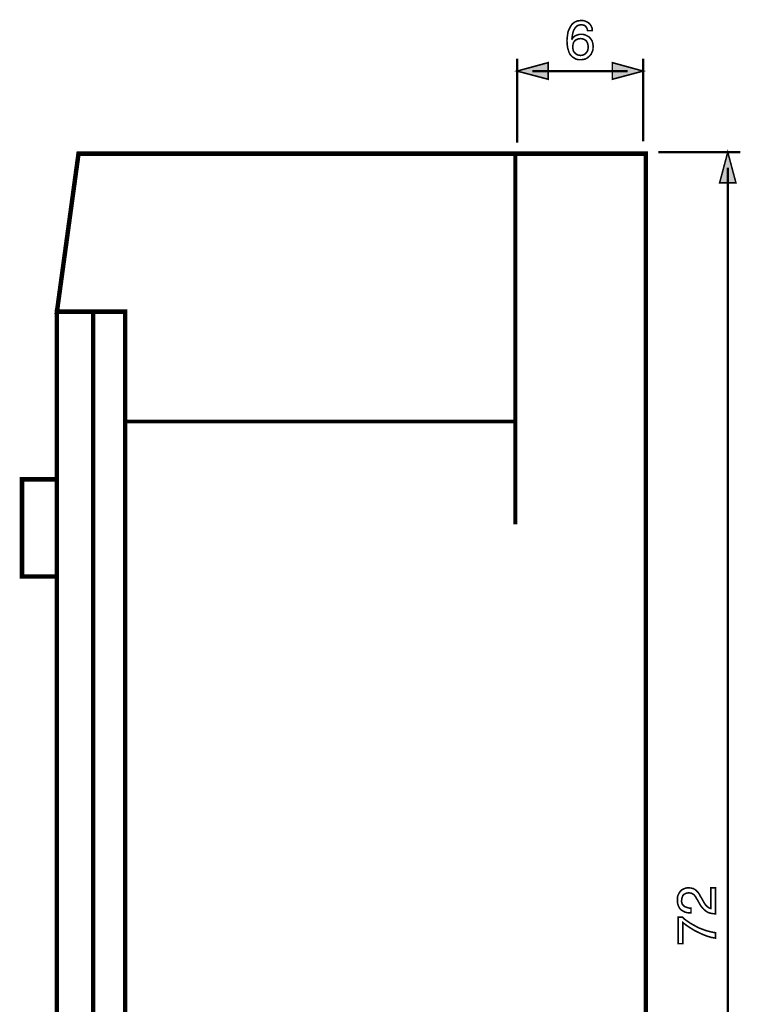
# Model space of a CAD drawing. Extents: x -2.34 to 2.33, y -3.81 to 3.8.
# Drawn here: x -2.34 to -0.96, y 1.91 to 3.8 of the extents above; entities that cross this region are included whole.
import ezdxf

# ---------------------------------------------------------------- set-up
doc = ezdxf.new("R2010")
doc.units = 0
doc.header["$LTSCALE"] = 0.000394
doc.header["$MEASUREMENT"] = 0
doc.layers.add('PLAN_1', color=7, linetype='CONTINUOUS')

msp = doc.modelspace()

# ---------------------------------------------------------------- linework, layer by layer
at = {"layer": 'PLAN_1', "color": 2, "linetype": 'CONTINUOUS'}
for points, const_width in [([(-1.249772, 3.778516), (-1.250248, 3.780894), (-1.25072, 3.782795), (-1.252146, 3.784693), (-1.253098, 3.786594), (-1.255, 3.78802), (-1.256898, 3.788972), (-1.259276, 3.789445), (-1.262126, 3.789921), (-1.2645, 3.789445), (-1.266878, 3.788972), (-1.269252, 3.78802), (-1.270681, 3.786594), (-1.272579, 3.785169), (-1.274004, 3.783268), (-1.274957, 3.78137), (-1.276382, 3.778992), (-1.277807, 3.774717), (-1.278756, 3.769965), (-1.279232, 3.766161), (-1.279709, 3.762835), (-1.279232, 3.762362), (-1.278283, 3.76426), (-1.276858, 3.765689), (-1.275433, 3.767114), (-1.273531, 3.768539), (-1.271154, 3.769488), (-1.268303, 3.770441), (-1.265453, 3.77139), (-1.262126, 3.77139), (-1.258323, 3.77139), (-1.254524, 3.770441), (-1.25072, 3.768539), (-1.246921, 3.766638), (-1.245496, 3.764736), (-1.244067, 3.763311), (-1.242642, 3.761409), (-1.241217, 3.759035), (-1.240268, 3.756657), (-1.239791, 3.754283), (-1.239315, 3.751433), (-1.238843, 3.748106), (-1.239315, 3.745728), (-1.239315, 3.742878), (-1.239791, 3.740504), (-1.240744, 3.738126), (-1.241693, 3.736224), (-1.242642, 3.73385), (-1.244067, 3.731949), (-1.245969, 3.730047), (-1.247394, 3.728622), (-1.249295, 3.727197), (-1.25072, 3.725772), (-1.252622, 3.724823), (-1.255, 3.72387), (-1.25785, 3.723394), (-1.260701, 3.722921), (-1.2645, 3.722921), (-1.266878, 3.722921), (-1.269252, 3.723394), (-1.27163, 3.72387), (-1.274004, 3.725295), (-1.276382, 3.72672), (-1.279232, 3.728622), (-1.281134, 3.730524), (-1.283508, 3.733374), (-1.284933, 3.736224), (-1.285886, 3.739075), (-1.286835, 3.741929), (-1.287787, 3.745256), (-1.28826, 3.748579), (-1.288736, 3.751906), (-1.288736, 3.755232), (-1.289213, 3.759035), (-1.288736, 3.765213), (-1.287787, 3.771866), (-1.287311, 3.775193), (-1.286362, 3.778516), (-1.284933, 3.78137), (-1.283508, 3.78422), (-1.282083, 3.787071), (-1.280181, 3.789921), (-1.277807, 3.792299), (-1.275433, 3.794197), (-1.272579, 3.795626), (-1.269252, 3.797051), (-1.265929, 3.797524), (-1.262126, 3.798), (-1.258799, 3.798), (-1.255, 3.797051), (-1.251673, 3.795626), (-1.248346, 3.793724), (-1.245496, 3.791346), (-1.243118, 3.78802), (-1.242169, 3.785646), (-1.241217, 3.783744), (-1.240744, 3.78137), (-1.240744, 3.778516), (-1.249772, 3.778516)], 0.003), ([(-1.263075, 3.731), (-1.259748, 3.731472), (-1.256898, 3.732425), (-1.254524, 3.73385), (-1.252622, 3.735752), (-1.25072, 3.738126), (-1.249295, 3.740976), (-1.248819, 3.744303), (-1.248346, 3.74763), (-1.248819, 3.75048), (-1.249295, 3.752858), (-1.250248, 3.755709), (-1.251673, 3.758083), (-1.253571, 3.759984), (-1.256425, 3.761886), (-1.259276, 3.762835), (-1.263075, 3.763311), (-1.266878, 3.762835), (-1.269728, 3.761886), (-1.272579, 3.760461), (-1.27448, 3.758559), (-1.276382, 3.756185), (-1.277331, 3.753331), (-1.277807, 3.75048), (-1.278283, 3.747154), (-1.277807, 3.744303), (-1.277331, 3.741453), (-1.276382, 3.738602), (-1.27448, 3.736224), (-1.272579, 3.734327), (-1.269728, 3.732425), (-1.266402, 3.731472), (-1.263075, 3.731)], 0.003), ([(-1.384724, 3.564209), (-1.384724, 3.724823)], 0.004276), ([(-1.384724, 3.701063), (-1.325327, 3.717217), (-1.325327, 3.685382), (-1.384724, 3.701063)], 0.003), ([(-1.143331, 3.701063), (-1.202252, 3.717217), (-1.202252, 3.685382), (-1.143331, 3.701063)], 0.003), ([(-1.143331, 3.566583), (-1.143331, 3.724823)], 0.004276), ([(-1.355264, 3.701063), (-1.172791, 3.701063)], 0.004276), ([(-0.957531, 3.545677), (-1.114343, 3.545677)], 0.004276), ([(-0.981291, 3.545677), (-0.996972, 3.486752), (-0.96561, 3.486752), (-0.981291, 3.545677)], 0.003), ([(-0.981291, 0.651307), (-0.981291, 3.516213)], 0.004276), ([(-1.051618, 2.088276), (-1.055894, 2.088276), (-1.059697, 2.088752), (-1.063024, 2.089701), (-1.065874, 2.091126), (-1.068248, 2.092551), (-1.070626, 2.093976), (-1.072528, 2.095878), (-1.073953, 2.09778), (-1.075854, 2.102055), (-1.07728, 2.106331), (-1.077752, 2.110134), (-1.077752, 2.113461), (-1.077752, 2.118213), (-1.076327, 2.122488), (-1.074425, 2.126291), (-1.072051, 2.129618), (-1.069201, 2.132469), (-1.065398, 2.13437), (-1.063024, 2.135319), (-1.061122, 2.135795), (-1.058744, 2.136268), (-1.055894, 2.136268), (-1.051618, 2.135795), (-1.047343, 2.134843), (-1.044016, 2.132945), (-1.041165, 2.130567), (-1.038311, 2.127717), (-1.035937, 2.12439), (-1.034035, 2.120587), (-1.031661, 2.116787), (-1.027382, 2.109185), (-1.025484, 2.105858), (-1.023583, 2.103008), (-1.021205, 2.101106), (-1.019303, 2.099205), (-1.017878, 2.098256), (-1.01598, 2.097303), (-1.014555, 2.096831), (-1.013602, 2.096831), (-1.013602, 2.136268), (-1.004575, 2.136268), (-1.004575, 2.086374), (-1.010276, 2.08685), (-1.015028, 2.087799), (-1.019303, 2.089224), (-1.023106, 2.091602), (-1.025957, 2.093976), (-1.028807, 2.096831), (-1.031661, 2.100154), (-1.034035, 2.10348), (-1.039264, 2.112984), (-1.041165, 2.115835), (-1.042591, 2.118689), (-1.044488, 2.121063), (-1.045917, 2.122965), (-1.048291, 2.12439), (-1.050669, 2.125815), (-1.053043, 2.126291), (-1.05637, 2.126764), (-1.058744, 2.126291), (-1.061122, 2.125815), (-1.063024, 2.124866), (-1.065398, 2.123441), (-1.067299, 2.121539), (-1.068248, 2.118689), (-1.069201, 2.115835), (-1.069673, 2.112035), (-1.069673, 2.109657), (-1.069201, 2.10776), (-1.068724, 2.105858), (-1.067776, 2.103957), (-1.065398, 2.101579), (-1.062547, 2.099681), (-1.059697, 2.098728), (-1.056846, 2.09778), (-1.053992, 2.097303), (-1.051618, 2.097303), (-1.051618, 2.088276)], 0.003), ([(-1.076327, 2.02935), (-1.076327, 2.080197), (-1.068248, 2.080197), (-1.064921, 2.07687), (-1.059697, 2.073071), (-1.05352, 2.068791), (-1.045917, 2.064516), (-1.037362, 2.059764), (-1.027382, 2.055965), (-1.022157, 2.054063), (-1.016453, 2.052638), (-1.010752, 2.051213), (-1.004575, 2.05026), (-1.004575, 2.039807), (-1.012654, 2.041232), (-1.020732, 2.043606), (-1.029283, 2.046933), (-1.037362, 2.050736), (-1.045917, 2.055012), (-1.05352, 2.059764), (-1.060646, 2.064516), (-1.067299, 2.069744), (-1.067299, 2.02935), (-1.076327, 2.02935)], 0.003)]:
    msp.add_lwpolyline(points, dxfattribs=dict(at, const_width=const_width))
at = {"layer": 'PLAN_1', "linetype": 'CONTINUOUS'}
for points, const_width in [([(-1.138102, 1.039063), (-1.138102, 3.542823), (-2.224382, 3.542823), (-2.26572, 3.24013), (-2.135047, 3.24013), (-2.135047, 1.039063), (-1.138102, 1.039063)], 0.008551), ([(-1.388051, 2.832894), (-1.388051, 3.540925)], 0.007126), ([(-2.135047, 1.039063), (-2.135047, 3.239654), (-2.26572, 3.239654), (-2.26572, 1.039063), (-2.135047, 1.039063)], 0.008551), ([(-2.196346, 3.239181), (-2.196346, 1.040012)], 0.008551), ([(-2.132669, 3.029622), (-1.388051, 3.029622)], 0.007126), ([(-2.26572, 2.73263), (-2.26572, 2.918902), (-2.332724, 2.918902), (-2.332724, 2.73263), (-2.26572, 2.73263)], 0.008551)]:
    msp.add_lwpolyline(points, dxfattribs=dict(at, const_width=const_width))
at = {"layer": 'PLAN_1', "color": 2}
for points in [[(-1.384724, 3.701063), (-1.325327, 3.717217), (-1.384724, 3.701063), (-1.325327, 3.685382)], [(-1.143331, 3.701063), (-1.202252, 3.717217), (-1.143331, 3.701063), (-1.202252, 3.685382)], [(-0.981291, 3.545677), (-0.996972, 3.486752), (-0.981291, 3.545677), (-0.96561, 3.486752)]]:
    msp.add_solid(points, dxfattribs=at)

doc.saveas('drawing.dxf')
